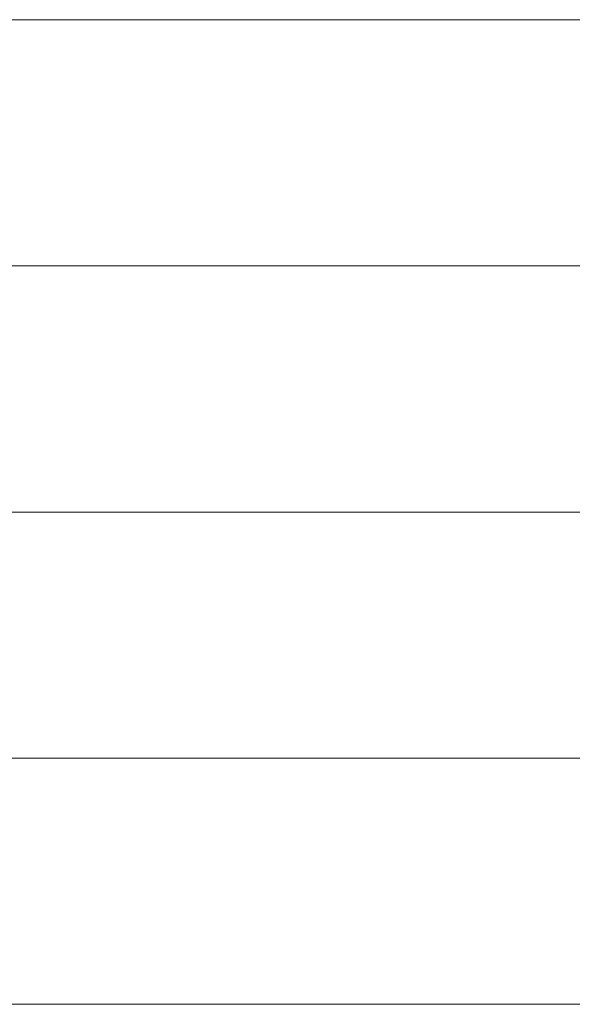
# Model space of a CAD drawing. Units: inches. Extents: x 4 to 293, y -207 to -4.
# Drawn here: x 205 to 212, y -193 to -182 of the extents above; entities that cross this region are included whole.
import ezdxf

# ---------------------------------------------------------------- set-up
doc = ezdxf.new("R2010")
doc.units = ezdxf.units.IN
doc.header["$MEASUREMENT"] = 0
doc.layers.add('Layer 1', color=7, linetype='Continuous')

# ---------------------------------------------------------------- blocks, each defined once
blk = doc.blocks.new('block 27')
at = {"layer": 'Layer 1', "lineweight": 0}
blk.add_lwpolyline([(293.182, -190.309), (195.279, -190.309)], dxfattribs=at)
blk = doc.blocks.new('block 29')
at = {"layer": 'Layer 1', "lineweight": 0}
blk.add_lwpolyline([(195.279, -187.387), (293.182, -187.387)], dxfattribs=at)
blk = doc.blocks.new('block 31')
at = {"layer": 'Layer 1', "lineweight": 0}
blk.add_lwpolyline([(195.279, -184.464), (293.182, -184.464)], dxfattribs=at)
blk = doc.blocks.new('block 33')
at = {"layer": 'Layer 1', "lineweight": 0}
blk.add_lwpolyline([(195.279, -181.542), (293.182, -181.542)], dxfattribs=at)
blk = doc.blocks.new('block 38')
at = {"layer": 'Layer 1', "lineweight": 0}
blk.add_lwpolyline([(195.279, -193.232), (293.182, -193.232)], dxfattribs=at)

msp = doc.modelspace()

# ---------------------------------------------------------------- block references
at = {"layer": 'Layer 1'}
for name in ['block 33', 'block 31', 'block 29', 'block 27', 'block 38']:
    msp.add_blockref(name, (0, 0), dxfattribs=at)

doc.saveas('drawing.dxf')
